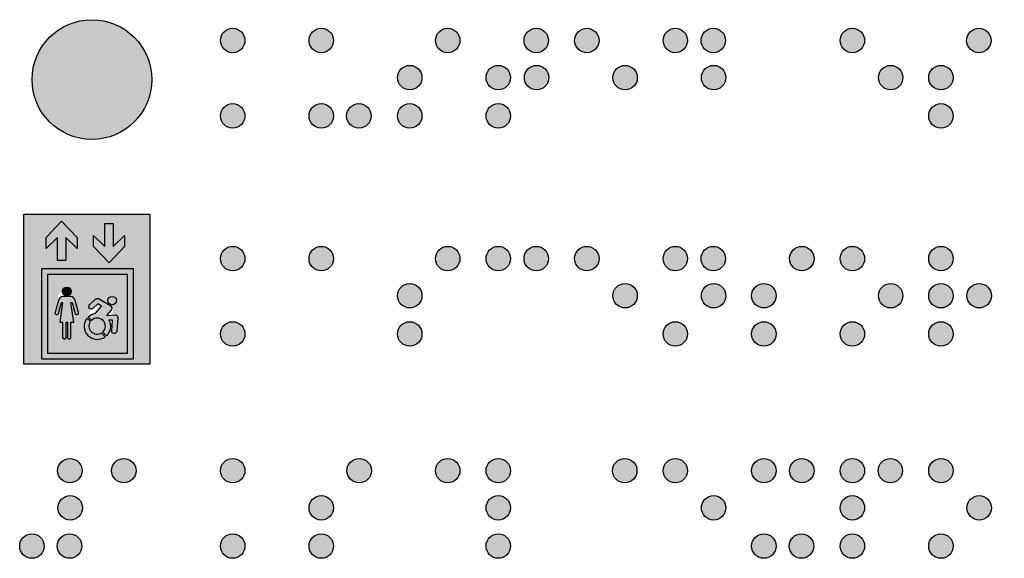
# Model space of a CAD drawing. Units: millimetres. Extents: x -0.4 to 12.8, y -7.6 to 3.6.
# Drawn here: x -0.2 to 0.5, y -7.2 to -6.8 of the extents above; entities that cross this region are included whole.
import ezdxf

# ---------------------------------------------------------------- set-up
doc = ezdxf.new("R2010")
doc.units = ezdxf.units.MM

msp = doc.modelspace()

# ---------------------------------------------------------------- hatches: boundary and pattern name
at = {"transparency": 33554687}
h = msp.add_hatch(color=1, dxfattribs=at)
h.dxf.hatch_style = 1
h.paths.add_polyline_path([(-0.102576736531942, -6.821057532965632, 1), (-0.1876981649628836, -6.821057532965632, 1)])
h = msp.add_hatch(color=164, dxfattribs=at)
h.dxf.hatch_style = 1
h.paths.add_polyline_path([(-0.0362619641892413, -6.793276131056205, 1), (-0.05365331889517191, -6.793276131056205, 1)])
h.paths.add_polyline_path([(-0.0362619641892413, -6.846884830015767, 1), (-0.05365331889517191, -6.846884830015767, 1)])
h.paths.add_polyline_path([(0.02671653399666965, -6.793276131056205, 1), (0.00932517929073904, -6.793276131056205, 1)])
h.paths.add_polyline_path([(0.02671653399666965, -6.846884830015767, 1), (0.00932517929073904, -6.846884830015767, 1)])
h.paths.add_polyline_path([(0.05349115375710697, -6.846884830015767, 1), (0.03609979905117636, -6.846884830015767, 1)])
h.paths.add_polyline_path([(0.0896950321825806, -6.846884830015767, 1), (0.07230367747664998, -6.846884830015767, 1)])
h.paths.add_polyline_path([(0.0896950321825806, -6.81968164655451, 1), (0.07230367747664998, -6.81968164655451, 1)])
h.paths.add_polyline_path([(0.1166944322331286, -6.793276131056205, 1), (0.099303077527198, -6.793276131056205, 1)])
h.paths.add_polyline_path([(0.1526735303684915, -6.81968164655451, 1), (0.1352821756625609, -6.81968164655451, 1)])
h.paths.add_polyline_path([(0.1526735303684915, -6.846884830015767, 1), (0.1352821756625609, -6.846884830015767, 1)])
h.paths.add_polyline_path([(0.1799133102206137, -6.81968164655451, 1), (0.162521955514683, -6.81968164655451, 1)])
h.paths.add_polyline_path([(0.1796729304190396, -6.793276131056205, 1), (0.1622815757131089, -6.793276131056205, 1)])
h.paths.add_polyline_path([(0.2156520285544025, -6.793276131056205, 1), (0.1982606738484718, -6.793276131056205, 1)])
h.paths.add_polyline_path([(0.2428918084065246, -6.81968164655451, 1), (0.225500453700594, -6.81968164655451, 1)])
h.paths.add_polyline_path([(0.2612391720343828, -6.793276131056205, 1), (0.2786305267403135, -6.793276131056205, 1)])
h.paths.add_polyline_path([(0.2882385720849309, -6.793276131056205, 1), (0.3056299267908615, -6.793276131056205, 1)])
h.paths.add_polyline_path([(0.3058703065924355, -6.81968164655451, 1), (0.2884789518865049, -6.81968164655451, 1)])
h.paths.add_polyline_path([(0.4045875231121353, -6.793276131056205, 1), (0.3871961684062047, -6.793276131056205, 1)])
h.paths.add_polyline_path([(0.4318273029642574, -6.81968164655451, 1), (0.4144359482583269, -6.81968164655451, 1)])
h.paths.add_polyline_path([(0.4675660212980463, -6.81968164655451, 1), (0.4501746665921156, -6.81968164655451, 1)])
h.paths.add_polyline_path([(0.4945654213485943, -6.793276131056205, 1), (0.4771740666426637, -6.793276131056205, 1)])
h.paths.add_polyline_path([(0.4501746665921157, -6.846884830015767, 1), (0.4675660212980463, -6.846884830015767, 1)])
h.paths.add_polyline_path([(0.5305445194839572, -6.81968164655451, 1), (0.5131531647780266, -6.81968164655451, 1)])
h.paths.add_polyline_path([(0.5305445194839572, -6.846884830015767, 1), (0.5131531647780266, -6.846884830015767, 1)])
h.paths.add_polyline_path([(0.5577842993360793, -6.81968164655451, 1), (0.5403929446301488, -6.81968164655451, 1)])
h.paths.add_polyline_path([(0.5575439195345052, -6.793276131056205, 1), (0.5401525648285747, -6.793276131056205, 1)])
h.paths.add_polyline_path([(0.5935230176698681, -6.793276131056205, 1), (0.5761316629639376, -6.793276131056205, 1)])
h.paths.add_polyline_path([(0.5935230176698681, -6.81968164655451, 1), (0.5761316629639376, -6.81968164655451, 1)])
h.paths.add_polyline_path([(0.6207627975219903, -6.81968164655451, 1), (0.6033714428160597, -6.81968164655451, 1)])
h.paths.add_polyline_path([(0.6029062827243749, -6.846884830015767, 1), (0.6202976374303054, -6.846884830015767, 1)])
h.paths.add_polyline_path([(0.5935230176698681, -6.846884830015767, 1), (0.5761316629639376, -6.846884830015767, 1)])
h.paths.add_polyline_path([(0.71948001404169, -6.793276131056205, 1), (0.7020886593357595, -6.793276131056205, 1)])
h.paths.add_polyline_path([(0.782458512227601, -6.793276131056205, 1), (0.7650671575216704, -6.793276131056205, 1)])
h.paths.add_polyline_path([(0.782458512227601, -6.81968164655451, 1), (0.7650671575216704, -6.81968164655451, 1)])
h.paths.add_polyline_path([(0.782458512227601, -6.846884830015767, 1), (0.7650671575216704, -6.846884830015767, 1)])
h.paths.add_polyline_path([(0.809457912278149, -6.793276131056205, 1), (0.7920665575722184, -6.793276131056205, 1)])
h.paths.add_polyline_path([(0.8096982920797232, -6.81968164655451, 1), (0.7923069373737927, -6.81968164655451, 1)])
h.paths.add_polyline_path([(0.8280456557075814, -6.793276131056205, 1), (0.8454370104135119, -6.793276131056205, 1)])
h.paths.add_polyline_path([(0.8454370104135119, -6.846884830015767, 1), (0.8280456557075814, -6.846884830015767, 1)])
h.paths.add_polyline_path([(0.8548202754680186, -6.846884830015767, 1), (0.8722116301739492, -6.846884830015767, 1)])
h.paths.add_polyline_path([(0.9084155085994229, -6.846884830015767, 1), (0.8910241538934923, -6.846884830015767, 1)])
h.paths.add_polyline_path([(0.9180235539440403, -6.793276131056205, 1), (0.9354149086499709, -6.793276131056205, 1)])
h = msp.add_hatch(color=164)
h.dxf.hatch_style = 1
h.paths.add_polyline_path([(-0.1039885717553135, -6.916867950936854), (-0.1934765620725951, -6.916867950936854), (-0.1934765620725942, -7.023493511988352), (-0.1039885717553135, -7.023493511988352)])
h.paths.add_polyline_path([(-0.1219166816175297, -6.939834554984028), (-0.1329144595015874, -6.951287208786162), (-0.1439122373856447, -6.939834554984028), (-0.1439122373856447, -6.931872202696676), (-0.1358435158266698, -6.939723968081422), (-0.1358435158266698, -6.92346749769356), (-0.1299854031765046, -6.92346749769356), (-0.1299854031765046, -6.939723968081422), (-0.1219166816175297, -6.931872202696676)], flags=16)
h.paths.add_polyline_path([(-0.115614371227803, -6.955621577362399), (-0.115614371227803, -7.019557477700461), (-0.1809631186559502, -7.019557477700461), (-0.1809631186559502, -6.955621577362399)], flags=16)
h.paths.add_polyline_path([(-0.1198816194329795, -6.959599475672087), (-0.1198816194329795, -7.015542279577557), (-0.1766304911816401, -7.015542279577557), (-0.1766304911816401, -6.959599475672087)], flags=0)
h.paths.add_polyline_path([(-0.1277578186122464, -6.978238061918953, -1), (-0.1338103434259449, -6.978238061918953, -1)], flags=0)
h.paths.add_polyline_path([(-0.1556932781443976, -6.941266039799869), (-0.1637619997033726, -6.933414274415123), (-0.1637619997033726, -6.949670744802987), (-0.1696201123535377, -6.949670744802987), (-0.1696201123535377, -6.933414274415123), (-0.1776888339125131, -6.941266039799869), (-0.1776888339125131, -6.933303687512518), (-0.1666910560284549, -6.921851033710383), (-0.1556932781443976, -6.933303687512518)], flags=16)
h.paths.add_polyline_path([(-0.1307876853202229, -6.989113947870803, -0.6659501339438084), (-0.1267656993059472, -6.990417668414606), (-0.1275112352750893, -7.000039990984149, -1), (-0.1310499174110678, -6.999765814474611), (-0.1320344175305689, -6.99719196452947, -0.1828806797572043), (-0.1348459721678346, -7.003178223651567), (-0.1373166131703529, -7.00063001309227, 1), (-0.1453829615835014, -6.992310409321291), (-0.1478536025860206, -6.989762198762022, -0.1747159777333857), (-0.1450373480451825, -6.984086195971162, -0.8006764830142558), (-0.1467277719252912, -6.981063393000607), (-0.1413695864761442, -6.97626452236009), (-0.1297463774088187, -6.982965399698428)], flags=0)
h.paths.add_polyline_path([(-0.1661318778663896, -6.971701082763252, -1), (-0.1599009490414838, -6.971701082763252, -1)], flags=0)
h.paths.add_polyline_path([(-0.1571030217122678, -6.978100024660999), (-0.1546324260086888, -6.986647252306818, -1), (-0.1570553726672107, -6.987347610581178), (-0.1593079715209096, -6.979554560844516), (-0.1600413509860736, -6.979554560844516), (-0.1595286607892699, -6.983101948073824, 0.743589942479343), (-0.1602370545157159, -6.975217889616145, 1.554916689010404), (-0.1669281180634586, -6.980257764677175), (-0.1667248553869873, -6.979554560844516), (-0.1689298051956056, -6.978100024660999), (-0.168940643139972, -6.978137519414826, -0.2799155859580842), (-0.1657957723921699, -6.975217889616145), (-0.1618987557363591, -6.975217889616145, -0.3899080208434423)], flags=0)
h.paths.add_polyline_path([(-0.1486240974770707, -6.990606640980362), (-0.1461231580489257, -6.993186101230729, 0.8191137175002532), (-0.138214761768888, -7.001342793719562), (-0.1357138223407297, -7.003922253969957, -0.884501512234241)], flags=0)
at = {"true_color": 0xffffff}
h = msp.add_hatch(color=7, dxfattribs=at)
h.dxf.hatch_style = 1
h.paths.add_polyline_path([(-0.1666910560284549, -6.921851033710383), (-0.1776888339125131, -6.933303687512518), (-0.1776888339125131, -6.941266039799869), (-0.1696201123535377, -6.933414274415123), (-0.1696201123535377, -6.949670744802987), (-0.1637619997033726, -6.949670744802987), (-0.1637619997033726, -6.933414274415123), (-0.1556932781443976, -6.941266039799869), (-0.1556932781443976, -6.933303687512518)])
h = msp.add_hatch(color=7, dxfattribs=at)
h.dxf.hatch_style = 1
h.paths.add_polyline_path([(-0.1329144595015874, -6.951287208786162), (-0.1219166816175297, -6.939834554984028), (-0.1219166816175297, -6.931872202696676), (-0.1299854031765046, -6.939723968081422), (-0.1299854031765046, -6.92346749769356), (-0.1358435158266698, -6.92346749769356), (-0.1358435158266698, -6.939723968081422), (-0.1439122373856447, -6.931872202696676), (-0.1439122373856447, -6.939834554984028)])
at = {"transparency": 33554687}
h = msp.add_hatch(color=164, dxfattribs=at)
h.dxf.hatch_style = 1
h.paths.add_polyline_path([(-0.05365331889517191, -6.948349449474366, 1), (-0.0362619641892413, -6.948349449474366, 1)])
h.paths.add_polyline_path([(-0.05365331889517191, -7.001958148433927, 1), (-0.0362619641892413, -7.001958148433927, 1)])
h.paths.add_polyline_path([(0.02671653399666965, -6.948349449474366, 1), (0.00932517929073904, -6.948349449474366, 1)])
h.paths.add_polyline_path([(0.0896950321825806, -6.974754964972671, 1), (0.07230367747665, -6.974754964972671, 1)])
h.paths.add_polyline_path([(0.07230367747665, -7.001958148433927, 1), (0.0896950321825806, -7.001958148433927, 1)])
h.paths.add_polyline_path([(0.099303077527198, -6.948349449474366, 1), (0.1166944322331286, -6.948349449474366, 1)])
h.paths.add_polyline_path([(0.1526735303684915, -6.948349449474366, 1), (0.1352821756625609, -6.948349449474366, 1)])
h.paths.add_polyline_path([(0.1796729304190396, -6.948349449474366, 1), (0.1622815757131089, -6.948349449474366, 1)])
h.paths.add_polyline_path([(0.2156520285544025, -6.948349449474366, 1), (0.1982606738484718, -6.948349449474366, 1)])
h.paths.add_polyline_path([(0.2428918084065246, -6.974754964972671, 1), (0.225500453700594, -6.974754964972671, 1)])
h.paths.add_polyline_path([(0.2786305267403134, -7.001958148433927, 1), (0.2612391720343828, -7.001958148433927, 1)])
h.paths.add_polyline_path([(0.3058703065924355, -6.974754964972671, 1), (0.288478951886505, -6.974754964972671, 1)])
h.paths.add_polyline_path([(0.3056299267908614, -6.948349449474366, 1), (0.2882385720849309, -6.948349449474366, 1)])
h.paths.add_polyline_path([(0.2786305267403134, -6.948349449474366, 1), (0.2612391720343828, -6.948349449474366, 1)])
h.paths.add_polyline_path([(0.3686084249767724, -6.948349449474366, 1), (0.3512170702708418, -6.948349449474366, 1)])
h.paths.add_polyline_path([(0.3416090249262244, -6.974754964972671, 1), (0.3242176702202937, -6.974754964972671, 1)])
h.paths.add_polyline_path([(0.3416090249262244, -7.001958148433927, 1), (0.3242176702202937, -7.001958148433927, 1)])
h.paths.add_polyline_path([(0.3871961684062047, -7.001958148433927, 1), (0.4045875231121354, -7.001958148433927, 1)])
h.paths.add_polyline_path([(0.4045875231121353, -6.948349449474366, 1), (0.3871961684062047, -6.948349449474366, 1)])
h.paths.add_polyline_path([(0.4318273029642574, -6.974754964972671, 1), (0.4144359482583269, -6.974754964972671, 1)])
h.paths.add_polyline_path([(0.4675660212980463, -6.974754964972671, 1), (0.4501746665921157, -6.974754964972671, 1)])
h.paths.add_polyline_path([(0.4948058011501684, -6.974754964972671, 1), (0.4774144464442378, -6.974754964972671, 1)])
h.paths.add_polyline_path([(0.4675660212980463, -6.948349449474366, 1), (0.4501746665921157, -6.948349449474366, 1)])
h.paths.add_polyline_path([(0.4501746665921157, -7.001958148433927, 1), (0.4675660212980463, -7.001958148433927, 1)])
at = {"true_color": 0xffffff}
h = msp.add_hatch(color=7, dxfattribs=at)
h.dxf.hatch_style = 1
h.paths.add_polyline_path([(-0.115614371227803, -6.955621577362399), (-0.1809631186559502, -6.955621577362399), (-0.1809631186559502, -7.019557477700461), (-0.115614371227803, -7.019557477700461)])
h.paths.add_polyline_path([(-0.1766304911816401, -6.959599475672087), (-0.1766304911816401, -7.015542279577557), (-0.1198816194329795, -7.015542279577557), (-0.1198816194329795, -6.959599475672087)], flags=16)
h.paths.add_polyline_path([(-0.1277578186122464, -6.978238061918953, -1), (-0.1338103434259449, -6.978238061918953, -1)], flags=0)
h.paths.add_polyline_path([(-0.1307876853202229, -6.989113947870803, -0.6659501339438105), (-0.1267656993059472, -6.990417668414606), (-0.1275112352750893, -7.000039990984149, -1), (-0.1310499174110678, -6.999765814474611), (-0.1320344175305689, -6.99719196452947, -0.1828806797572041), (-0.1348459721678346, -7.003178223651567), (-0.1373166131703529, -7.00063001309227, 1), (-0.1453829615835014, -6.992310409321291), (-0.1478536025860206, -6.989762198762022, -0.1747159777333857), (-0.1450373480451825, -6.984086195971162, -0.8006764830142494), (-0.1467277719252912, -6.981063393000607), (-0.1413695864761442, -6.97626452236009), (-0.1297463774088187, -6.982965399698428)], flags=0)
h.paths.add_polyline_path([(-0.1661318778663896, -6.971701082763252, -1), (-0.1599009490414838, -6.971701082763252, -1)], flags=0)
h.paths.add_polyline_path([(-0.1571030217122678, -6.978100024660999), (-0.1546324260086888, -6.986647252306818, -1), (-0.1570553726672107, -6.987347610581178), (-0.1593079715209096, -6.979554560844516), (-0.1600413509860736, -6.979554560844516), (-0.1595286607892699, -6.983101948073824, 0.7435899424793441), (-0.1602370545157159, -6.975217889616145, 1.554916689010405), (-0.1669281180634586, -6.980257764677175), (-0.1667248553869873, -6.979554560844516), (-0.1689298051956056, -6.978100024660999), (-0.168940643139972, -6.978137519414826, -0.2799155859580834), (-0.1657957723921699, -6.975217889616145), (-0.1618987557363591, -6.975217889616145, -0.3899080208434423)], flags=0)
h.paths.add_polyline_path([(-0.138214761768888, -7.001342793719562), (-0.1357138223407297, -7.003922253969957, -0.8845015122342405), (-0.1486240974770707, -6.990606640980362), (-0.1461231580489257, -6.993186101230729, 0.8191137175002532)], flags=0)
h = msp.add_hatch(color=164)
h.dxf.hatch_style = 1
h.paths.add_polyline_path([(-0.1766304911816401, -6.959599475672087), (-0.1766304911816401, -7.015542279577557), (-0.1198816194329795, -7.015542279577557), (-0.1198816194329795, -6.959599475672087)])
h.paths.add_polyline_path([(-0.1661318778663896, -6.971701082763252, -1), (-0.1599009490414838, -6.971701082763252, -1)], flags=16)
h.paths.add_polyline_path([(-0.1571030217122678, -6.978100024660999), (-0.1546324260086888, -6.986647252306818, -1), (-0.1570553726672107, -6.987347610581178), (-0.1593079715209096, -6.979554560844516), (-0.1600413509860736, -6.979554560844516), (-0.1595286607892699, -6.983101948073824, 0.743589942479343), (-0.1602370545157159, -6.975217889616145, 1.554916689010407), (-0.1669281180634586, -6.980257764677175), (-0.1667248553869873, -6.979554560844516), (-0.1689298051956056, -6.978100024660999), (-0.1689406431399719, -6.978137519414826, -0.2799155859580702), (-0.1657957723921699, -6.975217889616145), (-0.1618987557363591, -6.975217889616145, -0.3899080208434417)], flags=16)
h.paths.add_polyline_path([(-0.1307876853202229, -6.989113947870803, -0.6659501339438089), (-0.1267656993059472, -6.990417668414606), (-0.1275112352750893, -7.000039990984149, -1), (-0.1310499174110678, -6.999765814474611), (-0.1320344175305689, -6.99719196452947, -0.1828806797572041), (-0.1348459721678346, -7.003178223651567), (-0.1373166131703529, -7.00063001309227, 1), (-0.1453829615835014, -6.992310409321291), (-0.1478536025860206, -6.989762198762022, -0.1747159777333857), (-0.1450373480451825, -6.984086195971162, -0.8006764830142516), (-0.1467277719252912, -6.981063393000607), (-0.1413695864761442, -6.97626452236009), (-0.1297463774088187, -6.982965399698428)], flags=16)
h.paths.add_polyline_path([(-0.1277578186122464, -6.978238061918953, -1), (-0.1338103434259449, -6.978238061918953, -1)], flags=16)
h.paths.add_polyline_path([(-0.1486240974770707, -6.990606640980362), (-0.1461231580489257, -6.993186101230729, 0.8191137175002532), (-0.138214761768888, -7.001342793719562), (-0.1357138223407297, -7.003922253969957, -0.8845015122342405)], flags=16)
h = msp.add_hatch(color=7, dxfattribs=at)
h.dxf.hatch_style = 1
h.paths.add_polyline_path([(-0.1599009490414838, -6.971701082763252, 1), (-0.1661318778663896, -6.971701082763252, 1)])
h = msp.add_hatch(color=7, dxfattribs=at)
h.dxf.hatch_style = 1
edge = h.paths.add_edge_path()
edge.add_line((-0.1667248553869873, -6.979554560844516), (-0.1659914759218011, -6.979554560844516))
edge.add_line((-0.1659914759218011, -6.979554560844516), (-0.1680123123158745, -6.993537057996893))
edge.add_line((-0.1680123123158745, -6.993537057996893), (-0.1659914759218011, -6.993537057996893))
edge.add_line((-0.1659914759218011, -6.993537057996893), (-0.1659914759218011, -7.004369902961793))
edge.add_arc((-0.1647304077017502, -7.004369902961793), 0.001261068220050898, 180, 360)
edge.add_line((-0.1634693394816993, -7.004369902961793), (-0.1634693394816993, -6.993537057996893))
edge.add_line((-0.1634693394816993, -6.993537057996893), (-0.1625634874261861, -6.993537057996893))
edge.add_line((-0.1625634874261861, -6.993537057996893), (-0.1625634874261861, -7.004369902961793))
edge.add_arc((-0.1613024192061299, -7.004369902961793), 0.001261068220056227, 180, 360)
edge.add_line((-0.1600413509860736, -7.004369902961793), (-0.1600413509860736, -6.993537057996893))
edge.add_line((-0.1600413509860736, -6.993537057996893), (-0.1580205145919993, -6.993537057996893))
edge.add_line((-0.1580205145919993, -6.993537057996893), (-0.1600413509860736, -6.979554560844516))
edge.add_line((-0.1600413509860736, -6.979554560844516), (-0.1593079715209096, -6.979554560844516))
edge.add_line((-0.1593079715209096, -6.979554560844516), (-0.1570553726672101, -6.98734761058118))
edge.add_arc((-0.1558438993379505, -6.986997431443996), 0.001261068220052568, 196.122058769982, 376.1220587700208)
edge.add_line((-0.1546324260086909, -6.986647252306811), (-0.1571030217122678, -6.978100024660999))
edge.add_arc((-0.1610679051260375, -6.979266397025011), 0.004132883373181188, 16.39260178814094, 78.40256139371229)
edge.add_line((-0.1602370545157159, -6.975217889616145), (-0.1657957723921699, -6.975217889616145))
edge.add_arc((-0.1649649217818421, -6.979266397025), 0.004132883373171736, 101.5974386064019, 163.6073982119765)
edge.add_line((-0.1689298051956056, -6.978100024660999), (-0.1714004008991949, -6.986647252306811))
edge.add_arc((-0.1701889275699293, -6.986997431443996), 0.001261068220058574, 163.8779412300549, 343.8779412300937)
edge.add_line((-0.1689774542406637, -6.98734761058118), (-0.1667248553869873, -6.979554560844516))
h = msp.add_hatch(color=7, dxfattribs=at)
h.dxf.hatch_style = 1
edge = h.paths.add_edge_path()
edge.add_arc((-0.1307840810190957, -6.978238061918953), 0.003026262406849246, 0, 360)
edge = h.paths.add_edge_path()
edge.add_line((-0.1426918586092292, -6.987223812554289), (-0.1383141505596859, -6.982122878050983))
edge.add_line((-0.1383141505596859, -6.982122878051037), (-0.1409159496364846, -6.980622919100655))
edge.add_line((-0.1409159496364847, -6.980622919100629), (-0.1443598360229696, -6.983707315007816))
edge.add_arc((-0.1455438039741366, -6.982385354004225), 0.001774643909190641, 131.8480980402716, 311.8480980405642, ccw=False)
edge.add_line((-0.1467277719252897, -6.981063393000606), (-0.142488914076719, -6.977267008819451))
edge.add_arc((-0.141110615152499, -6.978541976449781), 0.001877565014301521, 70.9334975600529, 137.2302533249515, ccw=False)
edge.add_line((-0.1404972796531307, -6.976767414546623), (-0.1320048655469186, -6.981663362378456))
edge.add_arc((-0.1332302308362081, -6.983558962552602), 0.002257170820381296, -40.636749791192926, 57.12032091512049, ccw=False)
edge.add_line((-0.1315173683140904, -6.985028970067098), (-0.134749385144077, -6.988794937549795))
edge.add_line((-0.1347493851440769, -6.988794937549795), (-0.1283890569255293, -6.98841206735749))
edge.add_arc((-0.1290490603288084, -6.990606065171102), 0.002291120009632169, 4.716706539459381, 73.25754296986747, ccw=False)
edge.add_line((-0.1267656993059472, -6.990417668414606), (-0.1275112352750905, -7.000039990984122))
edge.add_arc((-0.1292805763430724, -6.999902902729382), 0.001774643909193961, 175.5695837322215, 355.56958373264183, ccw=False)
edge.add_line((-0.131049917411068, -6.999765814474614), (-0.1304553642904598, -6.992092164713824))
edge.add_line((-0.1304553642904445, -6.992092164713851), (-0.1330157870011207, -6.992246293479213))
edge.add_arc((-0.1413497873769334, -6.99647021120678), 0.00934328867334866, -45.885472369238926, 26.877239120368472, ccw=False)
edge.add_line((-0.1348459721678346, -7.003178223651567), (-0.1373166131703532, -7.00063001309227))
edge.add_arc((-0.1413497873769334, -6.99647021120678), 0.005794000854948689, 314.1145276307251, 494.1145276306287)
edge.add_line((-0.1453829615835014, -6.992310409321291), (-0.14785360258602, -6.989762198761994))
edge.add_arc((-0.1413497873769334, -6.99647021120678), 0.009343288673338715, 98.25854025762362, 134.1145276306133, ccw=False)
edge = h.paths.add_edge_path()
edge.add_line((-0.1356651446998001, -7.003972459919918), (-0.1382147617688744, -7.001342793719562))
edge.add_arc((-0.1413497873769334, -6.99647021120678), 0.005794000854937186, 145.4717761671049, 302.7572790941394, ccw=False)
edge.add_line((-0.1461231580489257, -6.993186101230729), (-0.1486240974770715, -6.990606640980361))
edge.add_arc((-0.1413497873769334, -6.99647021120678), 0.009343288673339611, 141.1289116642886, 307.1001435970623)
h = msp.add_hatch(color=7, dxfattribs=at)
h.dxf.hatch_style = 1
edge = h.paths.add_edge_path()
edge.add_line((-0.1357138223407297, -7.003922253969957), (-0.1382147617688884, -7.001342793719589))
edge.add_arc((-0.1413497873769334, -6.99647021120678), 0.005794000854937186, 145.4717761671049, 302.7572790941394, ccw=False)
edge.add_line((-0.1461231580489257, -6.993186101230729), (-0.1486240974770715, -6.990606640980361))
edge.add_arc((-0.1413497873769334, -6.99647021120678), 0.009343288673339611, 141.1289116642886, 307.1001435970955)
at = {"transparency": 33554687}
h = msp.add_hatch(color=164, dxfattribs=at)
h.dxf.hatch_style = 1
h.paths.add_polyline_path([(-0.1791346137854409, -7.152775421724775, 1), (-0.1965259684913715, -7.152775421724775, 1)])
h.paths.add_polyline_path([(-0.1523599940250036, -7.152775421724775, 1), (-0.1697513487309342, -7.152775421724775, 1)])
h.paths.add_polyline_path([(-0.1518948339333188, -7.125572238263518, 1), (-0.1692861886392494, -7.125572238263518, 1)])
h.paths.add_polyline_path([(-0.1521352137348929, -7.099166722765213, 1), (-0.1695265684408235, -7.099166722765213, 1)])
h.paths.add_polyline_path([(-0.1137483562158994, -7.099166722765213, 1), (-0.13113971092183, -7.099166722765213, 1)])
h = msp.add_hatch(color=164, dxfattribs=at)
h.dxf.hatch_style = 1
h.paths.add_polyline_path([(-0.05365331889517191, -7.099166722765212, 1), (-0.0362619641892413, -7.099166722765212, 1)])
h.paths.add_polyline_path([(-0.05365331889517191, -7.152775421724774, 1), (-0.0362619641892413, -7.152775421724774, 1)])
h.paths.add_polyline_path([(0.02671653399666965, -7.125572238263517, 1), (0.00932517929073904, -7.125572238263517, 1)])
h.paths.add_polyline_path([(0.02671653399666965, -7.152775421724774, 1), (0.00932517929073904, -7.152775421724774, 1)])
h.paths.add_polyline_path([(0.05371593404721767, -7.099166722765212, 1), (0.03632457934128705, -7.099166722765212, 1)])
h.paths.add_polyline_path([(0.099303077527198, -7.099166722765212, 1), (0.1166944322331286, -7.099166722765212, 1)])
h.paths.add_polyline_path([(0.1352821756625609, -7.099166722765212, 1), (0.1526735303684915, -7.099166722765212, 1)])
h.paths.add_polyline_path([(0.1526735303684915, -7.125572238263517, 1), (0.1352821756625609, -7.125572238263517, 1)])
h.paths.add_polyline_path([(0.1526735303684915, -7.152775421724774, 1), (0.1352821756625609, -7.152775421724774, 1)])
h.paths.add_polyline_path([(0.2426514286049505, -7.099166722765212, 1), (0.2252600738990199, -7.099166722765212, 1)])
h.paths.add_polyline_path([(0.2786305267403134, -7.099166722765212, 1), (0.2612391720343828, -7.099166722765212, 1)])
h.paths.add_polyline_path([(0.3058703065924355, -7.125572238263517, 1), (0.288478951886505, -7.125572238263517, 1)])
h.paths.add_polyline_path([(0.3242176702202938, -7.099166722765212, 1), (0.3416090249262244, -7.099166722765212, 1)])
h.paths.add_polyline_path([(0.3512170702708418, -7.099166722765212, 1), (0.3686084249767724, -7.099166722765212, 1)])
h.paths.add_polyline_path([(0.3683836446866616, -7.152775421724774, 1), (0.3509922899807311, -7.152775421724774, 1)])
h.paths.add_polyline_path([(0.3416090249262244, -7.152775421724774, 1), (0.3242176702202938, -7.152775421724774, 1)])
h.paths.add_polyline_path([(0.3871961684062047, -7.099166722765212, 1), (0.4045875231121354, -7.099166722765212, 1)])
h.paths.add_polyline_path([(0.4141955684567528, -7.099166722765212, 1), (0.4315869231626834, -7.099166722765212, 1)])
h.paths.add_polyline_path([(0.4675660212980463, -7.099166722765212, 1), (0.4501746665921157, -7.099166722765212, 1)])
h.paths.add_polyline_path([(0.4045875231121353, -7.125572238263517, 1), (0.3871961684062047, -7.125572238263517, 1)])
h.paths.add_polyline_path([(0.4045875231121353, -7.152775421724774, 1), (0.3871961684062047, -7.152775421724774, 1)])
h.paths.add_polyline_path([(0.4675660212980463, -7.152775421724774, 1), (0.4501746665921157, -7.152775421724774, 1)])
h.paths.add_polyline_path([(0.4948058011501684, -7.125572238263517, 1), (0.4774144464442378, -7.125572238263517, 1)])
h.paths.add_polyline_path([(0.5305445194839572, -7.125572238263517, 1), (0.5131531647780266, -7.125572238263517, 1)])
h.paths.add_polyline_path([(0.5305445194839572, -7.152775421724774, 1), (0.5131531647780266, -7.152775421724774, 1)])
h.paths.add_polyline_path([(0.5575439195345052, -7.099166722765212, 1), (0.5401525648285747, -7.099166722765212, 1)])
h.paths.add_polyline_path([(0.5935230176698681, -7.125572238263517, 1), (0.5761316629639376, -7.125572238263517, 1)])
h.paths.add_polyline_path([(0.6205224177204162, -7.099166722765212, 1), (0.6031310630144856, -7.099166722765212, 1)])
h.paths.add_polyline_path([(0.6835009159063271, -7.099166722765212, 1), (0.6661095612003965, -7.099166722765212, 1)])
h.paths.add_polyline_path([(0.71948001404169, -7.099166722765212, 1), (0.7020886593357595, -7.099166722765212, 1)])
h.paths.add_polyline_path([(0.7464794140922381, -7.099166722765212, 1), (0.7290880593863075, -7.099166722765212, 1)])
h.paths.add_polyline_path([(0.7467197938938123, -7.125572238263517, 1), (0.7293284391878817, -7.125572238263517, 1)])
h.paths.add_polyline_path([(0.71948001404169, -7.152775421724774, 1), (0.7020886593357595, -7.152775421724774, 1)])
h.paths.add_polyline_path([(0.6832761356162164, -7.152775421724774, 1), (0.6658847809102858, -7.152775421724774, 1)])
h.paths.add_polyline_path([(0.6565015158557791, -7.152775421724774, 1), (0.6391101611498485, -7.152775421724774, 1)])
h.paths.add_polyline_path([(0.8454370104135119, -7.099166722765212, 1), (0.8280456557075814, -7.099166722765212, 1)])
h.paths.add_polyline_path([(0.87243641046406, -7.099166722765212, 1), (0.8550450557581294, -7.099166722765212, 1)])
h.paths.add_polyline_path([(0.8454370104135119, -7.125572238263517, 1), (0.8280456557075814, -7.125572238263517, 1)])
h.paths.add_polyline_path([(0.9084155085994229, -7.099166722765212, 1), (0.8910241538934923, -7.099166722765212, 1)])
h.paths.add_polyline_path([(0.9182639337456145, -7.125572238263517, 1), (0.9356552884515451, -7.125572238263517, 1)])
h.paths.add_polyline_path([(0.8910241538934923, -7.152775421724774, 1), (0.9084155085994229, -7.152775421724774, 1)])
h.paths.add_polyline_path([(0.9713940067853339, -7.125572238263517, 1), (0.9540026520794032, -7.125572238263517, 1)])
h.paths.add_polyline_path([(0.9713940067853339, -7.152775421724774, 1), (0.9540026520794032, -7.152775421724774, 1)])
h.paths.add_polyline_path([(0.9812424319315256, -7.125572238263517, 1), (0.998633786637456, -7.125572238263517, 1)])
h.paths.add_polyline_path([(0.998393406835882, -7.099166722765212, 1), (0.9810020521299512, -7.099166722765212, 1)])
h.paths.add_polyline_path([(1.034372504971245, -7.099166722765212, 1), (1.016981150265314, -7.099166722765212, 1)])
h.paths.add_polyline_path([(1.061612284823367, -7.125572238263517, 1), (1.044220930117436, -7.125572238263517, 1)])
h.paths.add_polyline_path([(1.016981150265314, -7.152775421724774, 1), (1.034372504971245, -7.152775421724774, 1)])
h.paths.add_polyline_path([(1.079959648451225, -7.099166722765212, 1), (1.097351003157156, -7.099166722765212, 1)])
h.paths.add_polyline_path([(1.106959048501773, -7.099166722765212, 1), (1.124350403207704, -7.099166722765212, 1)])
h.paths.add_polyline_path([(1.079959648451225, -7.125572238263517, 1), (1.097351003157156, -7.125572238263517, 1)])
h.paths.add_polyline_path([(1.107199428303347, -7.125572238263517, 1), (1.124590783009278, -7.125572238263517, 1)])
h.paths.add_polyline_path([(1.160329501343067, -7.099166722765212, 1), (1.142938146637136, -7.099166722765212, 1)])
h.paths.add_polyline_path([(1.160329501343067, -7.125572238263517, 1), (1.142938146637136, -7.125572238263517, 1)])
h.paths.add_polyline_path([(1.187569281195189, -7.125572238263517, 1), (1.170177926489258, -7.125572238263517, 1)])
h.paths.add_polyline_path([(1.160329501343067, -7.152775421724774, 1), (1.142938146637136, -7.152775421724774, 1)])
h.paths.add_polyline_path([(1.205916644823047, -7.099166722765212, 1), (1.223307999528978, -7.099166722765212, 1)])
h.paths.add_polyline_path([(1.223307999528978, -7.125572238263517, 1), (1.205916644823047, -7.125572238263517, 1)])
h.paths.add_polyline_path([(1.223307999528978, -7.152775421724774, 1), (1.205916644823047, -7.152775421724774, 1)])
h.paths.add_polyline_path([(1.2505477793811, -7.125572238263517, 1), (1.233156424675169, -7.125572238263517, 1)])
h.paths.add_polyline_path([(1.250082619289415, -7.152775421724774, 1), (1.232691264583484, -7.152775421724774, 1)])
h.paths.add_polyline_path([(1.286286497714889, -7.099166722765212, 1), (1.268895143008958, -7.099166722765212, 1)])
h.paths.add_polyline_path([(1.313285897765437, -7.099166722765212, 1), (1.295894543059506, -7.099166722765212, 1)])
h.paths.add_polyline_path([(1.286286497714889, -7.125572238263517, 1), (1.268895143008958, -7.125572238263517, 1)])
h.paths.add_polyline_path([(1.3492649959008, -7.125572238263517, 1), (1.331873641194869, -7.125572238263517, 1)])
h.paths.add_polyline_path([(1.358873041245417, -7.099166722765212, 1), (1.376264395951347, -7.099166722765212, 1)])
h.paths.add_polyline_path([(1.412243494086711, -7.099166722765212, 1), (1.39485213938078, -7.099166722765212, 1)])
h.paths.add_polyline_path([(1.439242894137259, -7.099166722765212, 1), (1.421851539431328, -7.099166722765212, 1)])
h.paths.add_polyline_path([(1.484830037617239, -7.099166722765212, 1), (1.502221392323169, -7.099166722765212, 1)])

# ---------------------------------------------------------------- linework, layer by layer
at = {"color": 164}
for p, q in [((-0.1934765620725951, -6.916867950936854), (-0.1039885717553135, -6.916867950936854)), ((-0.1934765620725942, -7.023493511988352), (-0.1934765620725951, -6.916867950936854)), ((-0.1039885717553135, -6.916867950936854), (-0.1039885717553135, -7.023493511988352)), ((-0.115614371227803, -6.955621577362399), (-0.1809631186559502, -6.955621577362399)), ((-0.1809631186559502, -6.955621577362399), (-0.1809631186559502, -7.019557477700461)), ((-0.115614371227803, -7.019557477700461), (-0.115614371227803, -6.955621577362399)), ((-0.1198816194329795, -6.959599475672087), (-0.1766304911816401, -6.959599475672087)), ((-0.1766304911816401, -6.959599475672087), (-0.1766304911816401, -7.015542279577557)), ((-0.1198816194329795, -7.015542279577557), (-0.1198816194329795, -6.959599475672087)), ((-0.1766304911816401, -7.015542279577557), (-0.1198816194329795, -7.015542279577557)), ((-0.1039885717553135, -7.023493511988352), (-0.1934765620725951, -7.023493511988352)), ((-0.1809631186559502, -7.019557477700461), (-0.115614371227803, -7.019557477700461))]:
    msp.add_line(p, q, dxfattribs=at)
at = {"color": 7, "true_color": 0xffffff}
for points in [[(-0.1776888339125131, -6.933303687512518), (-0.1666910560284549, -6.921851033710383), (-0.1556932781443976, -6.933303687512518), (-0.1556932781443976, -6.941266039799869), (-0.1637619997033726, -6.933414274415123), (-0.1637619997033726, -6.949670744802987), (-0.1696201123535377, -6.949670744802987), (-0.1696201123535377, -6.933414274415123), (-0.1776888339125131, -6.941266039799869)], [(-0.1219166816175297, -6.939834554984028), (-0.1329144595015874, -6.951287208786162), (-0.1439122373856447, -6.939834554984028), (-0.1439122373856447, -6.931872202696676), (-0.1358435158266698, -6.939723968081422), (-0.1358435158266698, -6.92346749769356), (-0.1299854031765046, -6.92346749769356), (-0.1299854031765046, -6.939723968081422), (-0.1219166816175297, -6.931872202696676)]]:
    msp.add_lwpolyline(points, close=True, dxfattribs=at)
at = {"color": 164}
for points in [[(-0.1600413509860736, -6.993537057996893), (-0.1580205145919993, -6.993537057996893), (-0.1600413509860736, -6.979554560844516), (-0.1593079715209096, -6.979554560844516), (-0.1570553726672101, -6.98734761058118, 0.9999999999999999), (-0.1546324260086909, -6.986647252306811), (-0.1571030217122678, -6.978100024660999, 0.2773713438296657), (-0.1602370545157159, -6.975217889616145), (-0.1657957723921699, -6.975217889616145, 0.2773713438296657), (-0.1689298051956056, -6.978100024660999), (-0.1714004008991949, -6.986647252306811)], [(-0.1714004008991949, -6.986647252306811, 0.9999999999999999), (-0.1689774542406637, -6.98734761058118), (-0.1667248553869873, -6.979554560844516), (-0.1659914759218011, -6.979554560844516), (-0.1680123123158745, -6.993537057996893), (-0.1659914759218011, -6.993537057996893), (-0.1659914759218011, -7.004369902961793, 0.9999999999999999), (-0.1634693394816993, -7.004369902961793), (-0.1634693394816993, -6.993537057996893), (-0.1625634874261861, -6.993537057996893), (-0.1625634874261861, -7.004369902961793, 0.9999999999999999), (-0.1600413509860736, -7.004369902961793), (-0.1600413509860736, -6.993537057996893)]]:
    msp.add_lwpolyline(points, format="xyb", dxfattribs=at)
for points in [[(-0.1426918586092292, -6.987223812554289), (-0.1383141505596859, -6.982122878051037), (-0.1409159496364847, -6.980622919100629), (-0.1443598360229696, -6.983707315007844, -0.9999999999999994), (-0.1467277719252897, -6.981063393000606), (-0.1424889140767189, -6.977267008819451, -0.2976224899896548), (-0.1404972796531307, -6.976767414546623), (-0.1320048655469188, -6.981663362378455, -0.4544467508802264), (-0.1315173683140904, -6.985028970067098), (-0.1347493851440769, -6.988794937549795), (-0.1283890569255166, -6.988412067357462, -0.3083129709969042), (-0.1267656993059472, -6.990417668414606), (-0.1275112352750893, -7.000039990984149, -0.9999999999999999), (-0.131049917411068, -6.999765814474614), (-0.1304553642904445, -6.992092164713851), (-0.133015787001121, -6.992246293479214, -0.3286029910657874), (-0.1348459721678346, -7.003178223651567), (-0.1373166131703529, -7.00063001309227, 0.9999999999984827), (-0.1453829615835014, -6.992310409321291), (-0.1478536025860206, -6.989762198762022, -0.1577403675655686)], [(-0.1357138223407297, -7.003922253969957), (-0.138214761768888, -7.001342793719562, -0.819113717500253), (-0.1461231580489257, -6.993186101230729), (-0.1486240974770707, -6.990606640980362, 0.8845015122342405)]]:
    msp.add_lwpolyline(points, format="xyb", close=True, dxfattribs=at)
msp.add_lwpolyline([(-0.1667248553869873, -6.979554560844516), (-0.1659914759218011, -6.979554560844516)], dxfattribs=at)
at = {"color": 1}
msp.add_circle((-0.1451374507474128, -6.821057532965632), 0.04256071421547084, dxfattribs=at)
at = {"color": 164}
for centre, radius in [((-0.04495764154220661, -6.793276131056205), 0.008695677352965303), ((0.01802085664370434, -6.793276131056205), 0.008695677352965303), ((0.1079987548801633, -6.793276131056205), 0.008695677352965303), ((0.1709772530660743, -6.793276131056205), 0.008695677352965303), ((0.2069563512014372, -6.793276131056205), 0.008695677352965303), ((0.2699348493873481, -6.793276131056205), 0.008695677352965303), ((0.2969342494378961, -6.793276131056205), 0.008695677352965303), ((0.39589184575917, -6.793276131056205), 0.008695677352965303), ((0.485869743995629, -6.793276131056205), 0.008695677352965303), ((0.08099935482961529, -6.81968164655451), 0.008695677352965303), ((0.1439778530155262, -6.81968164655451), 0.008695677352965303), ((0.1712176328676484, -6.81968164655451), 0.008695677352965303), ((0.2341961310535593, -6.81968164655451), 0.008695677352965303), ((0.2971746292394702, -6.81968164655451), 0.008695677352965303), ((0.4231316256112921, -6.81968164655451), 0.008695677352965303), ((0.458870343945081, -6.81968164655451), 0.008695677352965303), ((-0.04495764154220661, -6.846884830015767), 0.008695677352965303), ((0.01802085664370434, -6.846884830015767), 0.008695677352965303), ((0.04479547640414167, -6.846884830015767), 0.008695677352965303), ((0.08099935482961529, -6.846884830015767), 0.008695677352965303), ((0.1439778530155262, -6.846884830015767), 0.008695677352965303), ((0.458870343945081, -6.846884830015767), 0.008695677352965303), ((-0.04495764154220661, -6.948349449474366), 0.008695677352965303), ((0.01802085664370434, -6.948349449474366), 0.008695677352965303), ((0.1079987548801633, -6.948349449474366), 0.008695677352965303), ((0.1439778530155262, -6.948349449474366), 0.008695677352965303), ((0.1709772530660743, -6.948349449474366), 0.008695677352965303), ((0.2069563512014372, -6.948349449474366), 0.008695677352965303), ((0.2699348493873481, -6.948349449474366), 0.008695677352965303), ((0.2969342494378961, -6.948349449474366), 0.008695677352965303), ((0.3599127476238071, -6.948349449474366), 0.008695677352965303), ((0.39589184575917, -6.948349449474366), 0.008695677352965303), ((0.458870343945081, -6.948349449474366), 0.008695677352965303), ((-0.1630164134539367, -6.971701082763252), 0.003115464412452864), ((0.08099935482961529, -6.974754964972671), 0.008695677352965303), ((0.2341961310535593, -6.974754964972671), 0.008695677352965303), ((0.2971746292394702, -6.974754964972671), 0.008695677352965303), ((0.3329133475732591, -6.974754964972671), 0.008695677352965303), ((0.4231316256112921, -6.974754964972671), 0.008695677352965303), ((0.458870343945081, -6.974754964972671), 0.008695677352965303), ((0.4861101237972031, -6.974754964972671), 0.008695677352965303), ((-0.1307840810190957, -6.978238061918953), 0.003026262406849246), ((-0.04495764154220661, -7.001958148433927), 0.008695677352965303), ((0.08099935482961529, -7.001958148433927), 0.008695677352965303), ((0.2699348493873481, -7.001958148433927), 0.008695677352965303), ((0.3329133475732591, -7.001958148433927), 0.008695677352965303), ((0.39589184575917, -7.001958148433927), 0.008695677352965303), ((0.458870343945081, -7.001958148433927), 0.008695677352965303), ((-0.1608308910878582, -7.099166722765213), 0.008695677352965303), ((-0.1224440335688647, -7.099166722765213), 0.008695677352965303), ((-0.04495764154220661, -7.099166722765212), 0.008695677352965303), ((0.04502025669425236, -7.099166722765212), 0.008695677352965303), ((0.1079987548801633, -7.099166722765212), 0.008695677352965303), ((0.1439778530155262, -7.099166722765212), 0.008695677352965303), ((0.2339557512519852, -7.099166722765212), 0.008695677352965303), ((0.2699348493873481, -7.099166722765212), 0.008695677352965303), ((0.3329133475732591, -7.099166722765212), 0.008695677352965303), ((0.3599127476238071, -7.099166722765212), 0.008695677352965303), ((0.39589184575917, -7.099166722765212), 0.008695677352965303), ((0.422891245809718, -7.099166722765212), 0.008695677352965303), ((0.458870343945081, -7.099166722765212), 0.008695677352965303), ((-0.1605905112862841, -7.125572238263518), 0.008695677352965303), ((0.01802085664370434, -7.125572238263517), 0.008695677352965303), ((0.1439778530155262, -7.125572238263517), 0.008695677352965303), ((0.2971746292394702, -7.125572238263517), 0.008695677352965303), ((0.39589184575917, -7.125572238263517), 0.008695677352965303), ((0.4861101237972031, -7.125572238263517), 0.008695677352965303), ((-0.1878302911384062, -7.152775421724775), 0.008695677352965303), ((-0.1610556713779689, -7.152775421724775), 0.008695677352965303), ((-0.04495764154220661, -7.152775421724774), 0.008695677352965303), ((0.01802085664370434, -7.152775421724774), 0.008695677352965303), ((0.1439778530155262, -7.152775421724774), 0.008695677352965303), ((0.3329133475732591, -7.152775421724774), 0.008695677352965303), ((0.3596879673336963, -7.152775421724774), 0.008695677352965303), ((0.39589184575917, -7.152775421724774), 0.008695677352965303), ((0.458870343945081, -7.152775421724774), 0.008695677352965303)]:
    msp.add_circle(centre, radius, dxfattribs=at)

doc.saveas('drawing.dxf')
